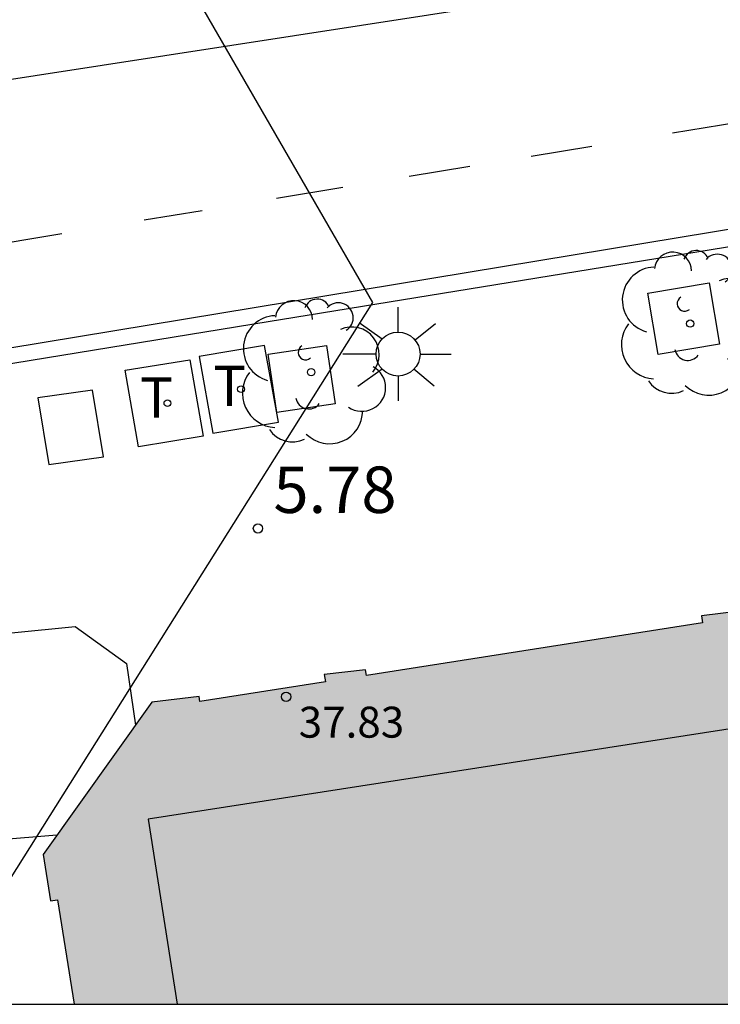
# Model space of a CAD drawing. Units: millimetres. Extents: x 582394 to 582745, y 4795539 to 4795790.
# Drawn here: x 582633 to 582644, y 4795540 to 4795556 of the extents above; entities that cross this region are included whole.
import ezdxf

# ---------------------------------------------------------------- set-up
doc = ezdxf.new("R2010")
doc.units = ezdxf.units.MM
for name, color, linetype in [('010106', 9, 'Continuous'), ('020204', 9, 'Continuous'), ('020308', 9, 'Continuous'), ('060108', 9, 'Continuous'), ('060113', 4, 'Continuous'), ('080110', 9, 'Continuous'), ('080201', 9, 'Continuous'), ('080303', 9, 'Continuous'), ('090102', 9, 'Continuous'), ('090110', 1, 'Continuous'), ('100101', 9, 'Continuous'), ('100202', 3, 'Continuous'), ('130101', 9, 'Continuous'), ('240205', 1, 'Continuous'), ('240305', 1, 'Continuous'), ('250206', 9, 'Continuous'), ('260101', 9, 'Continuous'), ('270104', 9, 'Continuous'), ('990501', 21, 'Continuous')]:
    doc.layers.add(name, color=color, linetype=linetype)
doc.layers.add('080111', color=7, linetype='Continuous', lineweight=30)
doc.styles.add('ARIAL', font='ARIAL.TTF', dxfattribs={"height": 1})
doc.styles.add('ROMANS', font='romans__.ttf', dxfattribs={"height": 1})

# ---------------------------------------------------------------- blocks, each defined once
blk = doc.blocks.new('PUNTO')
blk.add_circle((0, 0), 0.075)
at = {"layer": '080201'}
blk.add_attdef('NPUNTO', (2333204.042, 19183325.21, 116.186), '', height=0.75, dxfattribs=at)
blk = doc.blocks.new('COTAPU')
blk.add_circle((0, 0), 0.075)
blk = doc.blocks.new('FAROLA')
for p, q in [((0, 0.355), (0, 0.755)), ((-0.63, 0.51), (-0.255, 0.245)), ((0.605, 0.49), (0.276, 0.223)), ((-0.355, 0), (-0.895, 0)), ((0.355, 0), (0.855, 0)), ((-0.65, -0.52), (-0.255, -0.24)), ((0.585, -0.52), (0.256, -0.246)), ((0, -0.355), (0, -0.755))]:
    blk.add_line(p, q)
blk.add_circle((0, 0), 0.355)
blk = doc.blocks.new('ARBOL')
blk.add_circle((0, 0), 0.0587)
for centre, radius, start, end in [((-0.28, 0.855), 0.3, 359.2878, 173.6078), ((0.097, 0.97), 0.21, 23.1565, 160.4665), ((0.438, 0.881), 0.24, 301.578, 139.328), ((-0.564, 0.381), 0.532, 92.28, 254.58), ((0.656, 0.288), 0.443, 319.8556, 114.7656), ((-0.091, 0.321), 0.12, 119.14, 310.56), ((0.819, -0.249), 0.383, 235.5275, 62.0275), ((-0.556, -0.339), 0.555, 142.64, 266.54), ((-0.039, -0.384), 0.21, 189.64, 323.88), ((0.299, -0.624), 0.532, 224.67, 0.24), ((-0.301, -0.676), 0.45, 213.78, 295.32)]:
    blk.add_arc(centre, radius, start, end)
blk = doc.blocks.new('RETEL')
blk.add_circle((0, 0), 0.055)

msp = doc.modelspace()

# ---------------------------------------------------------------- hatches: boundary and pattern name
at = {"layer": '990501'}
msp.add_hatch(color=256, dxfattribs=at).paths.add_polyline_path([(582658.344, 4795544.386), (582657.677, 4795548.592), (582649.035, 4795547.264), (582649.056, 4795547.133), (582644.527, 4795546.426), (582644.512, 4795546.523), (582643.943, 4795546.451), (582643.961, 4795546.338), (582638.532, 4795545.489), (582638.517, 4795545.582), (582637.85, 4795545.503), (582637.869, 4795545.386), (582635.844, 4795545.069), (582635.832, 4795545.149), (582635.068, 4795545.058), (582633.312, 4795542.599), (582633.431, 4795541.85), (582633.545, 4795541.868), (582633.81, 4795540.181), (582659.01, 4795540.18)])

# ---------------------------------------------------------------- linework, layer by layer
at = {"layer": '010106', "flags": 128}
msp.add_lwpolyline([(582394.182, 4795540.186), (582744.172, 4795540.179), (582744.177, 4795790.172), (582394.187, 4795790.179)], close=True, dxfattribs=at)
at = {"layer": '060108'}
msp.add_polyline3d([(582631.298, 4795550.285, 5.714), (582636.945, 4795551.206, 5.744), (582653.841, 4795553.951, 5.595)], dxfattribs=at)
at = {"layer": '060113'}
msp.add_polyline3d([(582653.836, 4795554.254, 5.496), (582632.741, 4795550.77, 5.645)], dxfattribs=at)
at = {"layer": '080110'}
msp.add_polyline3d([(582686.209, 4795551.117, 38.22), (582657.972, 4795546.733, 38.069), (582635.006, 4795543.168, 38.719), (582635.476, 4795540.181, 38.724)], dxfattribs=at)
at = {"layer": '080111'}
msp.add_polyline3d([(582651.722, 4795547.677, 5.785), (582649.035, 4795547.264, 5.79), (582649.056, 4795547.133, 5.813), (582644.527, 4795546.426, 5.834), (582644.512, 4795546.523, 5.806), (582643.943, 4795546.451, 5.806), (582643.961, 4795546.338, 5.836), (582638.532, 4795545.489, 5.862), (582638.517, 4795545.582, 5.816), (582637.85, 4795545.503, 5.829), (582637.869, 4795545.386, 5.865), (582635.844, 4795545.069, 5.874), (582635.832, 4795545.149, 5.978), (582635.068, 4795545.058, 5.908), (582633.312, 4795542.599, 5.912), (582633.431, 4795541.85, 5.977), (582633.545, 4795541.868, 5.994), (582633.81, 4795540.181, 5.985)], dxfattribs=at)
at = {"layer": '090102'}
msp.add_polyline3d([(582634.108, 4795550.096, 5.798), (582633.226, 4795549.973, 5.795), (582633.403, 4795548.898, 5.843), (582634.285, 4795549.021, 5.795)], close=True, dxfattribs=at)
at = {"layer": '090110'}
msp.add_polyline3d([(582633.532, 4795542.908, 5.907), (582632.554, 4795542.832, 5.902), (582631.759, 4795543.441, 5.897), (582631.6, 4795544.502, 5.881), (582632.8, 4795546.176, 5.862), (582633.831, 4795546.279, 5.858), (582634.658, 4795545.682, 5.871), (582634.805, 4795544.689, 5.87)], dxfattribs=at)
at = {"layer": '100101'}
for points in [[(582643.244, 4795550.674, 5.731), (582643.079, 4795551.665, 5.705), (582644.07, 4795551.83, 5.705), (582644.235, 4795550.839, 5.731), (582643.244, 4795550.674, 5.731)], [(582637.085, 4795549.736, 5.768), (582636.945, 4795550.68, 5.753), (582637.889, 4795550.82, 5.753), (582638.029, 4795549.876, 5.768), (582637.085, 4795549.736, 5.768)]]:
    msp.add_polyline3d(points, dxfattribs=at)
at = {"layer": '130101'}
for points in [[(582722.23, 4795577.482, 0), (582614.791, 4795560.189, 0), (582616.282, 4795552.571, 0), (582721.833, 4795568.859, 0)], [(582631.502, 4795540.181, 0), (582638.635, 4795551.513, 0), (582629.68, 4795567.017, 0), (582614.391, 4795565.925, 0), (582609.368, 4795560.903, 0), (582587.854, 4795557.845, 0), (582582.83, 4795561.667, 0), (582579.445, 4795555.553, 0), (582577.73, 4795540.182, 0)]]:
    msp.add_polyline3d(points, dxfattribs=at)
at = {"layer": '260101'}
for points in [[(582643.474, 4795554.252, 5.785), (582644.531, 4795554.426, 5.771)], [(582641.194, 4795553.876, 5.791), (582642.174, 4795554.037, 5.787)], [(582639.222, 4795553.551, 5.795), (582640.205, 4795553.713, 5.795)], [(582637.078, 4795553.198, 5.795), (582638.151, 4795553.375, 5.795)], [(582634.941, 4795552.846, 5.795), (582635.878, 4795553, 5.795)], [(582632.227, 4795552.398, 5.795), (582633.616, 4795552.627, 5.795)]]:
    msp.add_polyline3d(points, dxfattribs=at)
at = {"layer": '270104'}
for points in [[(582636.888, 4795550.818, 5.755), (582635.832, 4795550.64, 5.768)], [(582637.11, 4795549.581, 5.768), (582636.888, 4795550.818, 5.755)], [(582635.832, 4795550.64, 5.768), (582636.054, 4795549.403, 5.798)], [(582634.636, 4795550.419, 5.774), (582635.681, 4795550.589, 5.772)], [(582635.681, 4795550.589, 5.772), (582635.896, 4795549.352, 5.806)], [(582634.851, 4795549.182, 5.772), (582634.636, 4795550.419, 5.774)], [(582636.054, 4795549.403, 5.798), (582637.11, 4795549.581, 5.768)], [(582635.896, 4795549.352, 5.806), (582634.851, 4795549.182, 5.772)]]:
    msp.add_polyline3d(points, dxfattribs=at)

# ---------------------------------------------------------------- block references
at = {"layer": '020204', "rotation": 359.9987685839998}
msp.add_blockref('COTAPU', (582636.781, 4795547.864, 5.783), dxfattribs=at)
at = {"layer": '080201', "rotation": 359.9987685839998}
msp.add_blockref('PUNTO', (582637.235, 4795545.145, 37.826), dxfattribs=at)
msp.add_blockref('PUNTO', (582637.235, 4795545.145, 37.826), dxfattribs=at)
msp.add_blockref('PUNTO', (582637.235, 4795545.145, 37.826), dxfattribs=at)
msp.add_blockref('PUNTO', (582637.235, 4795545.145, 37.826), dxfattribs=at)
msp.add_blockref('PUNTO', (582637.235, 4795545.145, 37.826), dxfattribs=at)
msp.add_blockref('PUNTO', (582637.235, 4795545.145, 37.826), dxfattribs=at)
msp.add_blockref('PUNTO', (582637.235, 4795545.145, 37.826), dxfattribs=at)
msp.add_blockref('PUNTO', (582637.235, 4795545.145, 37.826), dxfattribs=at)
msp.add_blockref('PUNTO', (582637.235, 4795545.145, 37.826), dxfattribs=at)
msp.add_blockref('PUNTO', (582637.235, 4795545.145, 37.826), dxfattribs=at)
msp.add_blockref('PUNTO', (582637.235, 4795545.145, 37.826), dxfattribs=at)
msp.add_blockref('PUNTO', (582637.235, 4795545.145, 37.826), dxfattribs=at)
msp.add_blockref('PUNTO', (582637.235, 4795545.145, 37.826), dxfattribs=at)
msp.add_blockref('PUNTO', (582637.235, 4795545.145, 37.826), dxfattribs=at)
msp.add_blockref('PUNTO', (582637.235, 4795545.145, 37.826), dxfattribs=at)
msp.add_blockref('PUNTO', (582637.235, 4795545.145, 37.826), dxfattribs=at)
msp.add_blockref('PUNTO', (582637.235, 4795545.145, 37.826), dxfattribs=at)
msp.add_blockref('PUNTO', (582637.235, 4795545.145, 37.826), dxfattribs=at)
msp.add_blockref('PUNTO', (582637.235, 4795545.145, 37.826), dxfattribs=at)
msp.add_blockref('PUNTO', (582637.235, 4795545.145, 37.826), dxfattribs=at)
msp.add_blockref('PUNTO', (582637.235, 4795545.145, 37.826), dxfattribs=at)
msp.add_blockref('PUNTO', (582637.235, 4795545.145, 37.826), dxfattribs=at)
msp.add_blockref('PUNTO', (582637.235, 4795545.145, 37.826), dxfattribs=at)
msp.add_blockref('PUNTO', (582637.235, 4795545.145, 37.826), dxfattribs=at)
msp.add_blockref('PUNTO', (582637.235, 4795545.145, 37.826), dxfattribs=at)
msp.add_blockref('PUNTO', (582637.235, 4795545.145, 37.826), dxfattribs=at)
msp.add_blockref('PUNTO', (582637.235, 4795545.145, 37.826), dxfattribs=at)
msp.add_blockref('PUNTO', (582637.235, 4795545.145, 37.826), dxfattribs=at)
msp.add_blockref('PUNTO', (582637.235, 4795545.145, 37.826), dxfattribs=at)
msp.add_blockref('PUNTO', (582637.235, 4795545.145, 37.826), dxfattribs=at)
msp.add_blockref('PUNTO', (582637.235, 4795545.145, 37.826), dxfattribs=at)
msp.add_blockref('PUNTO', (582637.235, 4795545.145, 37.826), dxfattribs=at)
msp.add_blockref('PUNTO', (582637.235, 4795545.145, 37.826), dxfattribs=at)
msp.add_blockref('PUNTO', (582637.235, 4795545.145, 37.826), dxfattribs=at)
msp.add_blockref('PUNTO', (582637.235, 4795545.145, 37.826), dxfattribs=at)
msp.add_blockref('PUNTO', (582637.235, 4795545.145, 37.826), dxfattribs=at)
msp.add_blockref('PUNTO', (582637.235, 4795545.145, 37.826), dxfattribs=at)
msp.add_blockref('PUNTO', (582637.235, 4795545.145, 37.826), dxfattribs=at)
msp.add_blockref('PUNTO', (582637.235, 4795545.145, 37.826), dxfattribs=at)
msp.add_blockref('PUNTO', (582637.235, 4795545.145, 37.826), dxfattribs=at)
msp.add_blockref('PUNTO', (582637.235, 4795545.145, 37.826), dxfattribs=at)
msp.add_blockref('PUNTO', (582637.235, 4795545.145, 37.826), dxfattribs=at)
msp.add_blockref('PUNTO', (582637.235, 4795545.145, 37.826), dxfattribs=at)
msp.add_blockref('PUNTO', (582637.235, 4795545.145, 37.826), dxfattribs=at)
msp.add_blockref('PUNTO', (582637.235, 4795545.145, 37.826), dxfattribs=at)
msp.add_blockref('PUNTO', (582637.235, 4795545.145, 37.826), dxfattribs=at)
msp.add_blockref('PUNTO', (582637.235, 4795545.145, 37.826), dxfattribs=at)
msp.add_blockref('PUNTO', (582637.235, 4795545.145, 37.826), dxfattribs=at)
msp.add_blockref('PUNTO', (582637.235, 4795545.145, 37.826), dxfattribs=at)
msp.add_blockref('PUNTO', (582637.235, 4795545.145, 37.826), dxfattribs=at)
msp.add_blockref('PUNTO', (582637.235, 4795545.145, 37.826), dxfattribs=at)
msp.add_blockref('PUNTO', (582637.235, 4795545.145, 37.826), dxfattribs=at)
msp.add_blockref('PUNTO', (582637.235, 4795545.145, 37.826), dxfattribs=at)
msp.add_blockref('PUNTO', (582637.235, 4795545.145, 37.826), dxfattribs=at)
msp.add_blockref('PUNTO', (582637.235, 4795545.145, 37.826), dxfattribs=at)
msp.add_blockref('PUNTO', (582637.235, 4795545.145, 37.826), dxfattribs=at)
msp.add_blockref('PUNTO', (582637.235, 4795545.145, 37.826), dxfattribs=at)
msp.add_blockref('PUNTO', (582637.235, 4795545.145, 37.826), dxfattribs=at)
msp.add_blockref('PUNTO', (582637.235, 4795545.145, 37.826), dxfattribs=at)
msp.add_blockref('PUNTO', (582637.235, 4795545.145, 37.826), dxfattribs=at)
msp.add_blockref('PUNTO', (582637.235, 4795545.145, 37.826), dxfattribs=at)
msp.add_blockref('PUNTO', (582637.235, 4795545.145, 37.826), dxfattribs=at)
msp.add_blockref('PUNTO', (582637.235, 4795545.145, 37.826), dxfattribs=at)
msp.add_blockref('PUNTO', (582637.235, 4795545.145, 37.826), dxfattribs=at)
msp.add_blockref('PUNTO', (582637.235, 4795545.145, 37.826), dxfattribs=at)
msp.add_blockref('PUNTO', (582637.235, 4795545.145, 37.826), dxfattribs=at)
msp.add_blockref('PUNTO', (582637.235, 4795545.145, 37.826), dxfattribs=at)
msp.add_blockref('PUNTO', (582637.235, 4795545.145, 37.826), dxfattribs=at)
msp.add_blockref('PUNTO', (582637.235, 4795545.145, 37.826), dxfattribs=at)
msp.add_blockref('PUNTO', (582637.235, 4795545.145, 37.826), dxfattribs=at)
msp.add_blockref('PUNTO', (582637.235, 4795545.145, 37.826), dxfattribs=at)
msp.add_blockref('PUNTO', (582637.235, 4795545.145, 37.826), dxfattribs=at)
msp.add_blockref('PUNTO', (582637.235, 4795545.145, 37.826), dxfattribs=at)
msp.add_blockref('PUNTO', (582637.235, 4795545.145, 37.826), dxfattribs=at)
msp.add_blockref('PUNTO', (582637.235, 4795545.145, 37.826), dxfattribs=at)
msp.add_blockref('PUNTO', (582637.235, 4795545.145, 37.826), dxfattribs=at)
msp.add_blockref('PUNTO', (582637.235, 4795545.145, 37.826), dxfattribs=at)
msp.add_blockref('PUNTO', (582637.235, 4795545.145, 37.826), dxfattribs=at)
msp.add_blockref('PUNTO', (582637.235, 4795545.145, 37.826), dxfattribs=at)
msp.add_blockref('PUNTO', (582637.235, 4795545.145, 37.826), dxfattribs=at)
msp.add_blockref('PUNTO', (582637.235, 4795545.145, 37.826), dxfattribs=at)
msp.add_blockref('PUNTO', (582637.235, 4795545.145, 37.826), dxfattribs=at)
msp.add_blockref('PUNTO', (582637.235, 4795545.145, 37.826), dxfattribs=at)
msp.add_blockref('PUNTO', (582637.235, 4795545.145, 37.826), dxfattribs=at)
msp.add_blockref('PUNTO', (582637.235, 4795545.145, 37.826), dxfattribs=at)
msp.add_blockref('PUNTO', (582637.235, 4795545.145, 37.826), dxfattribs=at)
msp.add_blockref('PUNTO', (582637.235, 4795545.145, 37.826), dxfattribs=at)
msp.add_blockref('PUNTO', (582637.235, 4795545.145, 37.826), dxfattribs=at)
msp.add_blockref('PUNTO', (582637.235, 4795545.145, 37.826), dxfattribs=at)
msp.add_blockref('PUNTO', (582637.235, 4795545.145, 37.826), dxfattribs=at)
msp.add_blockref('PUNTO', (582637.235, 4795545.145, 37.826), dxfattribs=at)
msp.add_blockref('PUNTO', (582637.235, 4795545.145, 37.826), dxfattribs=at)
msp.add_blockref('PUNTO', (582637.235, 4795545.145, 37.826), dxfattribs=at)
msp.add_blockref('PUNTO', (582637.235, 4795545.145, 37.826), dxfattribs=at)
msp.add_blockref('PUNTO', (582637.235, 4795545.145, 37.826), dxfattribs=at)
msp.add_blockref('PUNTO', (582637.235, 4795545.145, 37.826), dxfattribs=at)
msp.add_blockref('PUNTO', (582637.235, 4795545.145, 37.826), dxfattribs=at)
msp.add_blockref('PUNTO', (582637.235, 4795545.145, 37.826), dxfattribs=at)
msp.add_blockref('PUNTO', (582637.235, 4795545.145, 37.826), dxfattribs=at)
msp.add_blockref('PUNTO', (582637.235, 4795545.145, 37.826), dxfattribs=at)
msp.add_blockref('PUNTO', (582637.235, 4795545.145, 37.826), dxfattribs=at)
msp.add_blockref('PUNTO', (582637.235, 4795545.145, 37.826), dxfattribs=at)
msp.add_blockref('PUNTO', (582637.235, 4795545.145, 37.826), dxfattribs=at)
msp.add_blockref('PUNTO', (582637.235, 4795545.145, 37.826), dxfattribs=at)
msp.add_blockref('PUNTO', (582637.235, 4795545.145, 37.826), dxfattribs=at)
msp.add_blockref('PUNTO', (582637.235, 4795545.145, 37.826), dxfattribs=at)
msp.add_blockref('PUNTO', (582637.235, 4795545.145, 37.826), dxfattribs=at)
msp.add_blockref('PUNTO', (582637.235, 4795545.145, 37.826), dxfattribs=at)
msp.add_blockref('PUNTO', (582637.235, 4795545.145, 37.826), dxfattribs=at)
msp.add_blockref('PUNTO', (582637.235, 4795545.145, 37.826), dxfattribs=at)
msp.add_blockref('PUNTO', (582637.235, 4795545.145, 37.826), dxfattribs=at)
msp.add_blockref('PUNTO', (582637.235, 4795545.145, 37.826), dxfattribs=at)
msp.add_blockref('PUNTO', (582637.235, 4795545.145, 37.826), dxfattribs=at)
msp.add_blockref('PUNTO', (582637.235, 4795545.145, 37.826), dxfattribs=at)
msp.add_blockref('PUNTO', (582637.235, 4795545.145, 37.826), dxfattribs=at)
msp.add_blockref('PUNTO', (582637.235, 4795545.145, 37.826), dxfattribs=at)
msp.add_blockref('PUNTO', (582637.235, 4795545.145, 37.826), dxfattribs=at)
msp.add_blockref('PUNTO', (582637.235, 4795545.145, 37.826), dxfattribs=at)
msp.add_blockref('PUNTO', (582637.235, 4795545.145, 37.826), dxfattribs=at)
msp.add_blockref('PUNTO', (582637.235, 4795545.145, 37.826), dxfattribs=at)
msp.add_blockref('PUNTO', (582637.235, 4795545.145, 37.826), dxfattribs=at)
msp.add_blockref('PUNTO', (582637.235, 4795545.145, 37.826), dxfattribs=at)
msp.add_blockref('PUNTO', (582637.235, 4795545.145, 37.826), dxfattribs=at)
msp.add_blockref('PUNTO', (582637.235, 4795545.145, 37.826), dxfattribs=at)
msp.add_blockref('PUNTO', (582637.235, 4795545.145, 37.826), dxfattribs=at)
msp.add_blockref('PUNTO', (582637.235, 4795545.145, 37.826), dxfattribs=at)
msp.add_blockref('PUNTO', (582637.235, 4795545.145, 37.826), dxfattribs=at)
msp.add_blockref('PUNTO', (582637.235, 4795545.145, 37.826), dxfattribs=at)
msp.add_blockref('PUNTO', (582637.235, 4795545.145, 37.826), dxfattribs=at)
msp.add_blockref('PUNTO', (582637.235, 4795545.145, 37.826), dxfattribs=at)
msp.add_blockref('PUNTO', (582637.235, 4795545.145, 37.826), dxfattribs=at)
msp.add_blockref('PUNTO', (582637.235, 4795545.145, 37.826), dxfattribs=at)
msp.add_blockref('PUNTO', (582637.235, 4795545.145, 37.826), dxfattribs=at)
msp.add_blockref('PUNTO', (582637.235, 4795545.145, 37.826), dxfattribs=at)
msp.add_blockref('PUNTO', (582637.235, 4795545.145, 37.826), dxfattribs=at)
msp.add_blockref('PUNTO', (582637.235, 4795545.145, 37.826), dxfattribs=at)
msp.add_blockref('PUNTO', (582637.235, 4795545.145, 37.826), dxfattribs=at)
msp.add_blockref('PUNTO', (582637.235, 4795545.145, 37.826), dxfattribs=at)
msp.add_blockref('PUNTO', (582637.235, 4795545.145, 37.826), dxfattribs=at)
msp.add_blockref('PUNTO', (582637.235, 4795545.145, 37.826), dxfattribs=at)
msp.add_blockref('PUNTO', (582637.235, 4795545.145, 37.826), dxfattribs=at)
msp.add_blockref('PUNTO', (582637.235, 4795545.145, 37.826), dxfattribs=at)
msp.add_blockref('PUNTO', (582637.235, 4795545.145, 37.826), dxfattribs=at)
msp.add_blockref('PUNTO', (582637.235, 4795545.145, 37.826), dxfattribs=at)
msp.add_blockref('PUNTO', (582637.235, 4795545.145, 37.826), dxfattribs=at)
msp.add_blockref('PUNTO', (582637.235, 4795545.145, 37.826), dxfattribs=at)
msp.add_blockref('PUNTO', (582637.235, 4795545.145, 37.826), dxfattribs=at)
msp.add_blockref('PUNTO', (582637.235, 4795545.145, 37.826), dxfattribs=at)
msp.add_blockref('PUNTO', (582637.235, 4795545.145, 37.826), dxfattribs=at)
msp.add_blockref('PUNTO', (582637.235, 4795545.145, 37.826), dxfattribs=at)
msp.add_blockref('PUNTO', (582637.235, 4795545.145, 37.826), dxfattribs=at)
msp.add_blockref('PUNTO', (582637.235, 4795545.145, 37.826), dxfattribs=at)
msp.add_blockref('PUNTO', (582637.235, 4795545.145, 37.826), dxfattribs=at)
msp.add_blockref('PUNTO', (582637.235, 4795545.145, 37.826), dxfattribs=at)
msp.add_blockref('PUNTO', (582637.235, 4795545.145, 37.826), dxfattribs=at)
msp.add_blockref('PUNTO', (582637.235, 4795545.145, 37.826), dxfattribs=at)
msp.add_blockref('PUNTO', (582637.235, 4795545.145, 37.826), dxfattribs=at)
msp.add_blockref('PUNTO', (582637.235, 4795545.145, 37.826), dxfattribs=at)
msp.add_blockref('PUNTO', (582637.235, 4795545.145, 37.826), dxfattribs=at)
msp.add_blockref('PUNTO', (582637.235, 4795545.145, 37.826), dxfattribs=at)
msp.add_blockref('PUNTO', (582637.235, 4795545.145, 37.826), dxfattribs=at)
msp.add_blockref('PUNTO', (582637.235, 4795545.145, 37.826), dxfattribs=at)
msp.add_blockref('PUNTO', (582637.235, 4795545.145, 37.826), dxfattribs=at)
msp.add_blockref('PUNTO', (582637.235, 4795545.145, 37.826), dxfattribs=at)
msp.add_blockref('PUNTO', (582637.235, 4795545.145, 37.826), dxfattribs=at)
msp.add_blockref('PUNTO', (582637.235, 4795545.145, 37.826), dxfattribs=at)
msp.add_blockref('PUNTO', (582637.235, 4795545.145, 37.826), dxfattribs=at)
msp.add_blockref('PUNTO', (582637.235, 4795545.145, 37.826), dxfattribs=at)
msp.add_blockref('PUNTO', (582637.235, 4795545.145, 37.826), dxfattribs=at)
msp.add_blockref('PUNTO', (582637.235, 4795545.145, 37.826), dxfattribs=at)
msp.add_blockref('PUNTO', (582637.235, 4795545.145, 37.826), dxfattribs=at)
msp.add_blockref('PUNTO', (582637.235, 4795545.145, 37.826), dxfattribs=at)
msp.add_blockref('PUNTO', (582637.235, 4795545.145, 37.826), dxfattribs=at)
msp.add_blockref('PUNTO', (582637.235, 4795545.145, 37.826), dxfattribs=at)
msp.add_blockref('PUNTO', (582637.235, 4795545.145, 37.826), dxfattribs=at)
msp.add_blockref('PUNTO', (582637.235, 4795545.145, 37.826), dxfattribs=at)
msp.add_blockref('PUNTO', (582637.235, 4795545.145, 37.826), dxfattribs=at)
msp.add_blockref('PUNTO', (582637.235, 4795545.145, 37.826), dxfattribs=at)
msp.add_blockref('PUNTO', (582637.235, 4795545.145, 37.826), dxfattribs=at)
msp.add_blockref('PUNTO', (582637.235, 4795545.145, 37.826), dxfattribs=at)
msp.add_blockref('PUNTO', (582637.235, 4795545.145, 37.826), dxfattribs=at)
msp.add_blockref('PUNTO', (582637.235, 4795545.145, 37.826), dxfattribs=at)
msp.add_blockref('PUNTO', (582637.235, 4795545.145, 37.826), dxfattribs=at)
msp.add_blockref('PUNTO', (582637.235, 4795545.145, 37.826), dxfattribs=at)
msp.add_blockref('PUNTO', (582637.235, 4795545.145, 37.826), dxfattribs=at)
msp.add_blockref('PUNTO', (582637.235, 4795545.145, 37.826), dxfattribs=at)
msp.add_blockref('PUNTO', (582637.235, 4795545.145, 37.826), dxfattribs=at)
msp.add_blockref('PUNTO', (582637.235, 4795545.145, 37.826), dxfattribs=at)
msp.add_blockref('PUNTO', (582637.235, 4795545.145, 37.826), dxfattribs=at)
msp.add_blockref('PUNTO', (582637.235, 4795545.145, 37.826), dxfattribs=at)
msp.add_blockref('PUNTO', (582637.235, 4795545.145, 37.826), dxfattribs=at)
msp.add_blockref('PUNTO', (582637.235, 4795545.145, 37.826), dxfattribs=at)
msp.add_blockref('PUNTO', (582637.235, 4795545.145, 37.826), dxfattribs=at)
msp.add_blockref('PUNTO', (582637.235, 4795545.145, 37.826), dxfattribs=at)
msp.add_blockref('PUNTO', (582637.235, 4795545.145, 37.826), dxfattribs=at)
msp.add_blockref('PUNTO', (582637.235, 4795545.145, 37.826), dxfattribs=at)
msp.add_blockref('PUNTO', (582637.235, 4795545.145, 37.826), dxfattribs=at)
msp.add_blockref('PUNTO', (582637.235, 4795545.145, 37.826), dxfattribs=at)
msp.add_blockref('PUNTO', (582637.235, 4795545.145, 37.826), dxfattribs=at)
msp.add_blockref('PUNTO', (582637.235, 4795545.145, 37.826), dxfattribs=at)
msp.add_blockref('PUNTO', (582637.235, 4795545.145, 37.826), dxfattribs=at)
msp.add_blockref('PUNTO', (582637.235, 4795545.145, 37.826), dxfattribs=at)
msp.add_blockref('PUNTO', (582637.235, 4795545.145, 37.826), dxfattribs=at)
msp.add_blockref('PUNTO', (582637.235, 4795545.145, 37.826), dxfattribs=at)
msp.add_blockref('PUNTO', (582637.235, 4795545.145, 37.826), dxfattribs=at)
msp.add_blockref('PUNTO', (582637.235, 4795545.145, 37.826), dxfattribs=at)
msp.add_blockref('PUNTO', (582637.235, 4795545.145, 37.826), dxfattribs=at)
msp.add_blockref('PUNTO', (582637.235, 4795545.145, 37.826), dxfattribs=at)
msp.add_blockref('PUNTO', (582637.235, 4795545.145, 37.826), dxfattribs=at)
msp.add_blockref('PUNTO', (582637.235, 4795545.145, 37.826), dxfattribs=at)
msp.add_blockref('PUNTO', (582637.235, 4795545.145, 37.826), dxfattribs=at)
msp.add_blockref('PUNTO', (582637.235, 4795545.145, 37.826), dxfattribs=at)
msp.add_blockref('PUNTO', (582637.235, 4795545.145, 37.826), dxfattribs=at)
msp.add_blockref('PUNTO', (582637.235, 4795545.145, 37.826), dxfattribs=at)
msp.add_blockref('PUNTO', (582637.235, 4795545.145, 37.826), dxfattribs=at)
msp.add_blockref('PUNTO', (582637.235, 4795545.145, 37.826), dxfattribs=at)
msp.add_blockref('PUNTO', (582637.235, 4795545.145, 37.826), dxfattribs=at)
msp.add_blockref('PUNTO', (582637.235, 4795545.145, 37.826), dxfattribs=at)
msp.add_blockref('PUNTO', (582637.235, 4795545.145, 37.826), dxfattribs=at)
msp.add_blockref('PUNTO', (582637.235, 4795545.145, 37.826), dxfattribs=at)
msp.add_blockref('PUNTO', (582637.235, 4795545.145, 37.826), dxfattribs=at)
msp.add_blockref('PUNTO', (582637.235, 4795545.145, 37.826), dxfattribs=at)
msp.add_blockref('PUNTO', (582637.235, 4795545.145, 37.826), dxfattribs=at)
msp.add_blockref('PUNTO', (582637.235, 4795545.145, 37.826), dxfattribs=at)
msp.add_blockref('PUNTO', (582637.235, 4795545.145, 37.826), dxfattribs=at)
msp.add_blockref('PUNTO', (582637.235, 4795545.145, 37.826), dxfattribs=at)
msp.add_blockref('PUNTO', (582637.235, 4795545.145, 37.826), dxfattribs=at)
msp.add_blockref('PUNTO', (582637.235, 4795545.145, 37.826), dxfattribs=at)
msp.add_blockref('PUNTO', (582637.235, 4795545.145, 37.826), dxfattribs=at)
msp.add_blockref('PUNTO', (582637.235, 4795545.145, 37.826), dxfattribs=at)
msp.add_blockref('PUNTO', (582637.235, 4795545.145, 37.826), dxfattribs=at)
msp.add_blockref('PUNTO', (582637.235, 4795545.145, 37.826), dxfattribs=at)
msp.add_blockref('PUNTO', (582637.235, 4795545.145, 37.826), dxfattribs=at)
msp.add_blockref('PUNTO', (582637.235, 4795545.145, 37.826), dxfattribs=at)
msp.add_blockref('PUNTO', (582637.235, 4795545.145, 37.826), dxfattribs=at)
msp.add_blockref('PUNTO', (582637.235, 4795545.145, 37.826), dxfattribs=at)
msp.add_blockref('PUNTO', (582637.235, 4795545.145, 37.826), dxfattribs=at)
msp.add_blockref('PUNTO', (582637.235, 4795545.145, 37.826), dxfattribs=at)
msp.add_blockref('PUNTO', (582637.235, 4795545.145, 37.826), dxfattribs=at)
msp.add_blockref('PUNTO', (582637.235, 4795545.145, 37.826), dxfattribs=at)
msp.add_blockref('PUNTO', (582637.235, 4795545.145, 37.826), dxfattribs=at)
msp.add_blockref('PUNTO', (582637.235, 4795545.145, 37.826), dxfattribs=at)
msp.add_blockref('PUNTO', (582637.235, 4795545.145, 37.826), dxfattribs=at)
msp.add_blockref('PUNTO', (582637.235, 4795545.145, 37.826), dxfattribs=at)
msp.add_blockref('PUNTO', (582637.235, 4795545.145, 37.826), dxfattribs=at)
msp.add_blockref('PUNTO', (582637.235, 4795545.145, 37.826), dxfattribs=at)
msp.add_blockref('PUNTO', (582637.235, 4795545.145, 37.826), dxfattribs=at)
msp.add_blockref('PUNTO', (582637.235, 4795545.145, 37.826), dxfattribs=at)
msp.add_blockref('PUNTO', (582637.235, 4795545.145, 37.826), dxfattribs=at)
msp.add_blockref('PUNTO', (582637.235, 4795545.145, 37.826), dxfattribs=at)
msp.add_blockref('PUNTO', (582637.235, 4795545.145, 37.826), dxfattribs=at)
msp.add_blockref('PUNTO', (582637.235, 4795545.145, 37.826), dxfattribs=at)
msp.add_blockref('PUNTO', (582637.235, 4795545.145, 37.826), dxfattribs=at)
msp.add_blockref('PUNTO', (582637.235, 4795545.145, 37.826), dxfattribs=at)
msp.add_blockref('PUNTO', (582637.235, 4795545.145, 37.826), dxfattribs=at)
msp.add_blockref('PUNTO', (582637.235, 4795545.145, 37.826), dxfattribs=at)
msp.add_blockref('PUNTO', (582637.235, 4795545.145, 37.826), dxfattribs=at)
msp.add_blockref('PUNTO', (582637.235, 4795545.145, 37.826), dxfattribs=at)
msp.add_blockref('PUNTO', (582637.235, 4795545.145, 37.826), dxfattribs=at)
msp.add_blockref('PUNTO', (582637.235, 4795545.145, 37.826), dxfattribs=at)
msp.add_blockref('PUNTO', (582637.235, 4795545.145, 37.826), dxfattribs=at)
msp.add_blockref('PUNTO', (582637.235, 4795545.145, 37.826), dxfattribs=at)
msp.add_blockref('PUNTO', (582637.235, 4795545.145, 37.826), dxfattribs=at)
msp.add_blockref('PUNTO', (582637.235, 4795545.145, 37.826), dxfattribs=at)
msp.add_blockref('PUNTO', (582637.235, 4795545.145, 37.826), dxfattribs=at)
msp.add_blockref('PUNTO', (582637.235, 4795545.145, 37.826), dxfattribs=at)
msp.add_blockref('PUNTO', (582637.235, 4795545.145, 37.826), dxfattribs=at)
msp.add_blockref('PUNTO', (582637.235, 4795545.145, 37.826), dxfattribs=at)
msp.add_blockref('PUNTO', (582637.235, 4795545.145, 37.826), dxfattribs=at)
msp.add_blockref('PUNTO', (582637.235, 4795545.145, 37.826), dxfattribs=at)
msp.add_blockref('PUNTO', (582637.235, 4795545.145, 37.826), dxfattribs=at)
msp.add_blockref('PUNTO', (582637.235, 4795545.145, 37.826), dxfattribs=at)
msp.add_blockref('PUNTO', (582637.235, 4795545.145, 37.826), dxfattribs=at)
msp.add_blockref('PUNTO', (582637.235, 4795545.145, 37.826), dxfattribs=at)
msp.add_blockref('PUNTO', (582637.235, 4795545.145, 37.826), dxfattribs=at)
msp.add_blockref('PUNTO', (582637.235, 4795545.145, 37.826), dxfattribs=at)
msp.add_blockref('PUNTO', (582637.235, 4795545.145, 37.826), dxfattribs=at)
msp.add_blockref('PUNTO', (582637.235, 4795545.145, 37.826), dxfattribs=at)
msp.add_blockref('PUNTO', (582637.235, 4795545.145, 37.826), dxfattribs=at)
msp.add_blockref('PUNTO', (582637.235, 4795545.145, 37.826), dxfattribs=at)
msp.add_blockref('PUNTO', (582637.235, 4795545.145, 37.826), dxfattribs=at)
msp.add_blockref('PUNTO', (582637.235, 4795545.145, 37.826), dxfattribs=at)
msp.add_blockref('PUNTO', (582637.235, 4795545.145, 37.826), dxfattribs=at)
msp.add_blockref('PUNTO', (582637.235, 4795545.145, 37.826), dxfattribs=at)
msp.add_blockref('PUNTO', (582637.235, 4795545.145, 37.826), dxfattribs=at)
msp.add_blockref('PUNTO', (582637.235, 4795545.145, 37.826), dxfattribs=at)
msp.add_blockref('PUNTO', (582637.235, 4795545.145, 37.826), dxfattribs=at)
msp.add_blockref('PUNTO', (582637.235, 4795545.145, 37.826), dxfattribs=at)
msp.add_blockref('PUNTO', (582637.235, 4795545.145, 37.826), dxfattribs=at)
msp.add_blockref('PUNTO', (582637.235, 4795545.145, 37.826), dxfattribs=at)
msp.add_blockref('PUNTO', (582637.235, 4795545.145, 37.826), dxfattribs=at)
msp.add_blockref('PUNTO', (582637.235, 4795545.145, 37.826), dxfattribs=at)
msp.add_blockref('PUNTO', (582637.235, 4795545.145, 37.826), dxfattribs=at)
msp.add_blockref('PUNTO', (582637.235, 4795545.145, 37.826), dxfattribs=at)
msp.add_blockref('PUNTO', (582637.235, 4795545.145, 37.826), dxfattribs=at)
msp.add_blockref('PUNTO', (582637.235, 4795545.145, 37.826), dxfattribs=at)
msp.add_blockref('PUNTO', (582637.235, 4795545.145, 37.826), dxfattribs=at)
msp.add_blockref('PUNTO', (582637.235, 4795545.145, 37.826), dxfattribs=at)
msp.add_blockref('PUNTO', (582637.235, 4795545.145, 37.826), dxfattribs=at)
msp.add_blockref('PUNTO', (582637.235, 4795545.145, 37.826), dxfattribs=at)
msp.add_blockref('PUNTO', (582637.235, 4795545.145, 37.826), dxfattribs=at)
msp.add_blockref('PUNTO', (582637.235, 4795545.145, 37.826), dxfattribs=at)
msp.add_blockref('PUNTO', (582637.235, 4795545.145, 37.826), dxfattribs=at)
msp.add_blockref('PUNTO', (582637.235, 4795545.145, 37.826), dxfattribs=at)
msp.add_blockref('PUNTO', (582637.235, 4795545.145, 37.826), dxfattribs=at)
msp.add_blockref('PUNTO', (582637.235, 4795545.145, 37.826), dxfattribs=at)
msp.add_blockref('PUNTO', (582637.235, 4795545.145, 37.826), dxfattribs=at)
msp.add_blockref('PUNTO', (582637.235, 4795545.145, 37.826), dxfattribs=at)
msp.add_blockref('PUNTO', (582637.235, 4795545.145, 37.826), dxfattribs=at)
msp.add_blockref('PUNTO', (582637.235, 4795545.145, 37.826), dxfattribs=at)
msp.add_blockref('PUNTO', (582637.235, 4795545.145, 37.826), dxfattribs=at)
msp.add_blockref('PUNTO', (582637.235, 4795545.145, 37.826), dxfattribs=at)
msp.add_blockref('PUNTO', (582637.235, 4795545.145, 37.826), dxfattribs=at)
msp.add_blockref('PUNTO', (582637.235, 4795545.145, 37.826), dxfattribs=at)
msp.add_blockref('PUNTO', (582637.235, 4795545.145, 37.826), dxfattribs=at)
msp.add_blockref('PUNTO', (582637.235, 4795545.145, 37.826), dxfattribs=at)
msp.add_blockref('PUNTO', (582637.235, 4795545.145, 37.826), dxfattribs=at)
msp.add_blockref('PUNTO', (582637.235, 4795545.145, 37.826), dxfattribs=at)
msp.add_blockref('PUNTO', (582637.235, 4795545.145, 37.826), dxfattribs=at)
msp.add_blockref('PUNTO', (582637.235, 4795545.145, 37.826), dxfattribs=at)
msp.add_blockref('PUNTO', (582637.235, 4795545.145, 37.826), dxfattribs=at)
msp.add_blockref('PUNTO', (582637.235, 4795545.145, 37.826), dxfattribs=at)
msp.add_blockref('PUNTO', (582637.235, 4795545.145, 37.826), dxfattribs=at)
msp.add_blockref('PUNTO', (582637.235, 4795545.145, 37.826), dxfattribs=at)
msp.add_blockref('PUNTO', (582637.235, 4795545.145, 37.826), dxfattribs=at)
msp.add_blockref('PUNTO', (582637.235, 4795545.145, 37.826), dxfattribs=at)
msp.add_blockref('PUNTO', (582637.235, 4795545.145, 37.826), dxfattribs=at)
msp.add_blockref('PUNTO', (582637.235, 4795545.145, 37.826), dxfattribs=at)
msp.add_blockref('PUNTO', (582637.235, 4795545.145, 37.826), dxfattribs=at)
msp.add_blockref('PUNTO', (582637.235, 4795545.145, 37.826), dxfattribs=at)
msp.add_blockref('PUNTO', (582637.235, 4795545.145, 37.826), dxfattribs=at)
msp.add_blockref('PUNTO', (582637.235, 4795545.145, 37.826), dxfattribs=at)
msp.add_blockref('PUNTO', (582637.235, 4795545.145, 37.826), dxfattribs=at)
msp.add_blockref('PUNTO', (582637.235, 4795545.145, 37.826), dxfattribs=at)
msp.add_blockref('PUNTO', (582637.235, 4795545.145, 37.826), dxfattribs=at)
msp.add_blockref('PUNTO', (582637.235, 4795545.145, 37.826), dxfattribs=at)
msp.add_blockref('PUNTO', (582637.235, 4795545.145, 37.826), dxfattribs=at)
msp.add_blockref('PUNTO', (582637.235, 4795545.145, 37.826), dxfattribs=at)
msp.add_blockref('PUNTO', (582637.235, 4795545.145, 37.826), dxfattribs=at)
msp.add_blockref('PUNTO', (582637.235, 4795545.145, 37.826), dxfattribs=at)
msp.add_blockref('PUNTO', (582637.235, 4795545.145, 37.826), dxfattribs=at)
msp.add_blockref('PUNTO', (582637.235, 4795545.145, 37.826), dxfattribs=at)
msp.add_blockref('PUNTO', (582637.235, 4795545.145, 37.826), dxfattribs=at)
msp.add_blockref('PUNTO', (582637.235, 4795545.145, 37.826), dxfattribs=at)
msp.add_blockref('PUNTO', (582637.235, 4795545.145, 37.826), dxfattribs=at)
msp.add_blockref('PUNTO', (582637.235, 4795545.145, 37.826), dxfattribs=at)
msp.add_blockref('PUNTO', (582637.235, 4795545.145, 37.826), dxfattribs=at)
msp.add_blockref('PUNTO', (582637.235, 4795545.145, 37.826), dxfattribs=at)
msp.add_blockref('PUNTO', (582637.235, 4795545.145, 37.826), dxfattribs=at)
msp.add_blockref('PUNTO', (582637.235, 4795545.145, 37.826), dxfattribs=at)
msp.add_blockref('PUNTO', (582637.235, 4795545.145, 37.826), dxfattribs=at)
msp.add_blockref('PUNTO', (582637.235, 4795545.145, 37.826), dxfattribs=at)
msp.add_blockref('PUNTO', (582637.235, 4795545.145, 37.826), dxfattribs=at)
msp.add_blockref('PUNTO', (582637.235, 4795545.145, 37.826), dxfattribs=at)
msp.add_blockref('PUNTO', (582637.235, 4795545.145, 37.826), dxfattribs=at)
msp.add_blockref('PUNTO', (582637.235, 4795545.145, 37.826), dxfattribs=at)
msp.add_blockref('PUNTO', (582637.235, 4795545.145, 37.826), dxfattribs=at)
msp.add_blockref('PUNTO', (582637.235, 4795545.145, 37.826), dxfattribs=at)
msp.add_blockref('PUNTO', (582637.235, 4795545.145, 37.826), dxfattribs=at)
msp.add_blockref('PUNTO', (582637.235, 4795545.145, 37.826), dxfattribs=at)
msp.add_blockref('PUNTO', (582637.235, 4795545.145, 37.826), dxfattribs=at)
msp.add_blockref('PUNTO', (582637.235, 4795545.145, 37.826), dxfattribs=at)
msp.add_blockref('PUNTO', (582637.235, 4795545.145, 37.826), dxfattribs=at)
msp.add_blockref('PUNTO', (582637.235, 4795545.145, 37.826), dxfattribs=at)
msp.add_blockref('PUNTO', (582637.235, 4795545.145, 37.826), dxfattribs=at)
msp.add_blockref('PUNTO', (582637.235, 4795545.145, 37.826), dxfattribs=at)
msp.add_blockref('PUNTO', (582637.235, 4795545.145, 37.826), dxfattribs=at)
msp.add_blockref('PUNTO', (582637.235, 4795545.145, 37.826), dxfattribs=at)
msp.add_blockref('PUNTO', (582637.235, 4795545.145, 37.826), dxfattribs=at)
msp.add_blockref('PUNTO', (582637.235, 4795545.145, 37.826), dxfattribs=at)
msp.add_blockref('PUNTO', (582637.235, 4795545.145, 37.826), dxfattribs=at)
msp.add_blockref('PUNTO', (582637.235, 4795545.145, 37.826), dxfattribs=at)
msp.add_blockref('PUNTO', (582637.235, 4795545.145, 37.826), dxfattribs=at)
msp.add_blockref('PUNTO', (582637.235, 4795545.145, 37.826), dxfattribs=at)
msp.add_blockref('PUNTO', (582637.235, 4795545.145, 37.826), dxfattribs=at)
msp.add_blockref('PUNTO', (582637.235, 4795545.145, 37.826), dxfattribs=at)
msp.add_blockref('PUNTO', (582637.235, 4795545.145, 37.826), dxfattribs=at)
msp.add_blockref('PUNTO', (582637.235, 4795545.145, 37.826), dxfattribs=at)
msp.add_blockref('PUNTO', (582637.235, 4795545.145, 37.826), dxfattribs=at)
msp.add_blockref('PUNTO', (582637.235, 4795545.145, 37.826), dxfattribs=at)
msp.add_blockref('PUNTO', (582637.235, 4795545.145, 37.826), dxfattribs=at)
msp.add_blockref('PUNTO', (582637.235, 4795545.145, 37.826), dxfattribs=at)
msp.add_blockref('PUNTO', (582637.235, 4795545.145, 37.826), dxfattribs=at)
msp.add_blockref('PUNTO', (582637.235, 4795545.145, 37.826), dxfattribs=at)
msp.add_blockref('PUNTO', (582637.235, 4795545.145, 37.826), dxfattribs=at)
msp.add_blockref('PUNTO', (582637.235, 4795545.145, 37.826), dxfattribs=at)
msp.add_blockref('PUNTO', (582637.235, 4795545.145, 37.826), dxfattribs=at)
msp.add_blockref('PUNTO', (582637.235, 4795545.145, 37.826), dxfattribs=at)
msp.add_blockref('PUNTO', (582637.235, 4795545.145, 37.826), dxfattribs=at)
msp.add_blockref('PUNTO', (582637.235, 4795545.145, 37.826), dxfattribs=at)
msp.add_blockref('PUNTO', (582637.235, 4795545.145, 37.826), dxfattribs=at)
msp.add_blockref('PUNTO', (582637.235, 4795545.145, 37.826), dxfattribs=at)
msp.add_blockref('PUNTO', (582637.235, 4795545.145, 37.826), dxfattribs=at)
msp.add_blockref('PUNTO', (582637.235, 4795545.145, 37.826), dxfattribs=at)
msp.add_blockref('PUNTO', (582637.235, 4795545.145, 37.826), dxfattribs=at)
msp.add_blockref('PUNTO', (582637.235, 4795545.145, 37.826), dxfattribs=at)
msp.add_blockref('PUNTO', (582637.235, 4795545.145, 37.826), dxfattribs=at)
msp.add_blockref('PUNTO', (582637.235, 4795545.145, 37.826), dxfattribs=at)
msp.add_blockref('PUNTO', (582637.235, 4795545.145, 37.826), dxfattribs=at)
msp.add_blockref('PUNTO', (582637.235, 4795545.145, 37.826), dxfattribs=at)
msp.add_blockref('PUNTO', (582637.235, 4795545.145, 37.826), dxfattribs=at)
msp.add_blockref('PUNTO', (582637.235, 4795545.145, 37.826), dxfattribs=at)
msp.add_blockref('PUNTO', (582637.235, 4795545.145, 37.826), dxfattribs=at)
msp.add_blockref('PUNTO', (582637.235, 4795545.145, 37.826), dxfattribs=at)
msp.add_blockref('PUNTO', (582637.235, 4795545.145, 37.826), dxfattribs=at)
msp.add_blockref('PUNTO', (582637.235, 4795545.145, 37.826), dxfattribs=at)
msp.add_blockref('PUNTO', (582637.235, 4795545.145, 37.826), dxfattribs=at)
msp.add_blockref('PUNTO', (582637.235, 4795545.145, 37.826), dxfattribs=at)
msp.add_blockref('PUNTO', (582637.235, 4795545.145, 37.826), dxfattribs=at)
msp.add_blockref('PUNTO', (582637.235, 4795545.145, 37.826), dxfattribs=at)
msp.add_blockref('PUNTO', (582637.235, 4795545.145, 37.826), dxfattribs=at)
msp.add_blockref('PUNTO', (582637.235, 4795545.145, 37.826), dxfattribs=at)
msp.add_blockref('PUNTO', (582637.235, 4795545.145, 37.826), dxfattribs=at)
msp.add_blockref('PUNTO', (582637.235, 4795545.145, 37.826), dxfattribs=at)
msp.add_blockref('PUNTO', (582637.235, 4795545.145, 37.826), dxfattribs=at)
msp.add_blockref('PUNTO', (582637.235, 4795545.145, 37.826), dxfattribs=at)
msp.add_blockref('PUNTO', (582637.235, 4795545.145, 37.826), dxfattribs=at)
msp.add_blockref('PUNTO', (582637.235, 4795545.145, 37.826), dxfattribs=at)
msp.add_blockref('PUNTO', (582637.235, 4795545.145, 37.826), dxfattribs=at)
msp.add_blockref('PUNTO', (582637.235, 4795545.145, 37.826), dxfattribs=at)
msp.add_blockref('PUNTO', (582637.235, 4795545.145, 37.826), dxfattribs=at)
msp.add_blockref('PUNTO', (582637.235, 4795545.145, 37.826), dxfattribs=at)
msp.add_blockref('PUNTO', (582637.235, 4795545.145, 37.826), dxfattribs=at)
msp.add_blockref('PUNTO', (582637.235, 4795545.145, 37.826), dxfattribs=at)
msp.add_blockref('PUNTO', (582637.235, 4795545.145, 37.826), dxfattribs=at)
msp.add_blockref('PUNTO', (582637.235, 4795545.145, 37.826), dxfattribs=at)
msp.add_blockref('PUNTO', (582637.235, 4795545.145, 37.826), dxfattribs=at)
msp.add_blockref('PUNTO', (582637.235, 4795545.145, 37.826), dxfattribs=at)
msp.add_blockref('PUNTO', (582637.235, 4795545.145, 37.826), dxfattribs=at)
msp.add_blockref('PUNTO', (582637.235, 4795545.145, 37.826), dxfattribs=at)
msp.add_blockref('PUNTO', (582637.235, 4795545.145, 37.826), dxfattribs=at)
msp.add_blockref('PUNTO', (582637.235, 4795545.145, 37.826), dxfattribs=at)
msp.add_blockref('PUNTO', (582637.235, 4795545.145, 37.826), dxfattribs=at)
msp.add_blockref('PUNTO', (582637.235, 4795545.145, 37.826), dxfattribs=at)
msp.add_blockref('PUNTO', (582637.235, 4795545.145, 37.826), dxfattribs=at)
msp.add_blockref('PUNTO', (582637.235, 4795545.145, 37.826), dxfattribs=at)
msp.add_blockref('PUNTO', (582637.235, 4795545.145, 37.826), dxfattribs=at)
msp.add_blockref('PUNTO', (582637.235, 4795545.145, 37.826), dxfattribs=at)
msp.add_blockref('PUNTO', (582637.235, 4795545.145, 37.826), dxfattribs=at)
msp.add_blockref('PUNTO', (582637.235, 4795545.145, 37.826), dxfattribs=at)
msp.add_blockref('PUNTO', (582637.235, 4795545.145, 37.826), dxfattribs=at)
msp.add_blockref('PUNTO', (582637.235, 4795545.145, 37.826), dxfattribs=at)
msp.add_blockref('PUNTO', (582637.235, 4795545.145, 37.826), dxfattribs=at)
msp.add_blockref('PUNTO', (582637.235, 4795545.145, 37.826), dxfattribs=at)
msp.add_blockref('PUNTO', (582637.235, 4795545.145, 37.826), dxfattribs=at)
msp.add_blockref('PUNTO', (582637.235, 4795545.145, 37.826), dxfattribs=at)
msp.add_blockref('PUNTO', (582637.235, 4795545.145, 37.826), dxfattribs=at)
msp.add_blockref('PUNTO', (582637.235, 4795545.145, 37.826), dxfattribs=at)
msp.add_blockref('PUNTO', (582637.235, 4795545.145, 37.826), dxfattribs=at)
msp.add_blockref('PUNTO', (582637.235, 4795545.145, 37.826), dxfattribs=at)
msp.add_blockref('PUNTO', (582637.235, 4795545.145, 37.826), dxfattribs=at)
msp.add_blockref('PUNTO', (582637.235, 4795545.145, 37.826), dxfattribs=at)
msp.add_blockref('PUNTO', (582637.235, 4795545.145, 37.826), dxfattribs=at)
msp.add_blockref('PUNTO', (582637.235, 4795545.145, 37.826), dxfattribs=at)
msp.add_blockref('PUNTO', (582637.235, 4795545.145, 37.826), dxfattribs=at)
msp.add_blockref('PUNTO', (582637.235, 4795545.145, 37.826), dxfattribs=at)
msp.add_blockref('PUNTO', (582637.235, 4795545.145, 37.826), dxfattribs=at)
msp.add_blockref('PUNTO', (582637.235, 4795545.145, 37.826), dxfattribs=at)
msp.add_blockref('PUNTO', (582637.235, 4795545.145, 37.826), dxfattribs=at)
msp.add_blockref('PUNTO', (582637.235, 4795545.145, 37.826), dxfattribs=at)
msp.add_blockref('PUNTO', (582637.235, 4795545.145, 37.826), dxfattribs=at)
msp.add_blockref('PUNTO', (582637.235, 4795545.145, 37.826), dxfattribs=at)
msp.add_blockref('PUNTO', (582637.235, 4795545.145, 37.826), dxfattribs=at)
msp.add_blockref('PUNTO', (582637.235, 4795545.145, 37.826), dxfattribs=at)
msp.add_blockref('PUNTO', (582637.235, 4795545.145, 37.826), dxfattribs=at)
msp.add_blockref('PUNTO', (582637.235, 4795545.145, 37.826), dxfattribs=at)
msp.add_blockref('PUNTO', (582637.235, 4795545.145, 37.826), dxfattribs=at)
msp.add_blockref('PUNTO', (582637.235, 4795545.145, 37.826), dxfattribs=at)
msp.add_blockref('PUNTO', (582637.235, 4795545.145, 37.826), dxfattribs=at)
msp.add_blockref('PUNTO', (582637.235, 4795545.145, 37.826), dxfattribs=at)
msp.add_blockref('PUNTO', (582637.235, 4795545.145, 37.826), dxfattribs=at)
msp.add_blockref('PUNTO', (582637.235, 4795545.145, 37.826), dxfattribs=at)
msp.add_blockref('PUNTO', (582637.235, 4795545.145, 37.826), dxfattribs=at)
msp.add_blockref('PUNTO', (582637.235, 4795545.145, 37.826), dxfattribs=at)
msp.add_blockref('PUNTO', (582637.235, 4795545.145, 37.826), dxfattribs=at)
msp.add_blockref('PUNTO', (582637.235, 4795545.145, 37.826), dxfattribs=at)
msp.add_blockref('PUNTO', (582637.235, 4795545.145, 37.826), dxfattribs=at)
msp.add_blockref('PUNTO', (582637.235, 4795545.145, 37.826), dxfattribs=at)
msp.add_blockref('PUNTO', (582637.235, 4795545.145, 37.826), dxfattribs=at)
msp.add_blockref('PUNTO', (582637.235, 4795545.145, 37.826), dxfattribs=at)
msp.add_blockref('PUNTO', (582637.235, 4795545.145, 37.826), dxfattribs=at)
msp.add_blockref('PUNTO', (582637.235, 4795545.145, 37.826), dxfattribs=at)
msp.add_blockref('PUNTO', (582637.235, 4795545.145, 37.826), dxfattribs=at)
msp.add_blockref('PUNTO', (582637.235, 4795545.145, 37.826), dxfattribs=at)
msp.add_blockref('PUNTO', (582637.235, 4795545.145, 37.826), dxfattribs=at)
msp.add_blockref('PUNTO', (582637.235, 4795545.145, 37.826), dxfattribs=at)
msp.add_blockref('PUNTO', (582637.235, 4795545.145, 37.826), dxfattribs=at)
msp.add_blockref('PUNTO', (582637.235, 4795545.145, 37.826), dxfattribs=at)
msp.add_blockref('PUNTO', (582637.235, 4795545.145, 37.826), dxfattribs=at)
msp.add_blockref('PUNTO', (582637.235, 4795545.145, 37.826), dxfattribs=at)
msp.add_blockref('PUNTO', (582637.235, 4795545.145, 37.826), dxfattribs=at)
msp.add_blockref('PUNTO', (582637.235, 4795545.145, 37.826), dxfattribs=at)
msp.add_blockref('PUNTO', (582637.235, 4795545.145, 37.826), dxfattribs=at)
msp.add_blockref('PUNTO', (582637.235, 4795545.145, 37.826), dxfattribs=at)
msp.add_blockref('PUNTO', (582637.235, 4795545.145, 37.826), dxfattribs=at)
msp.add_blockref('PUNTO', (582637.235, 4795545.145, 37.826), dxfattribs=at)
at = {"layer": '100202', "rotation": 359.9987685839998}
for p in [(582643.761, 4795551.172, 5.659), (582637.641, 4795550.387, 5.713)]:
    msp.add_blockref('ARBOL', p, dxfattribs=at)
at = {"layer": '240205', "rotation": 359.9987685839998}
for p in [(582636.508, 4795550.113, 5.78), (582635.319, 4795549.887, 5.794)]:
    msp.add_blockref('RETEL', p, dxfattribs=at)
at = {"layer": '250206', "rotation": 359.9987685839998}
msp.add_blockref('FAROLA', (582639.044, 4795550.68, 5.729), dxfattribs=at)

# ---------------------------------------------------------------- texts
at = {"layer": '020308', "style": 'ARIAL'}
msp.add_text('5.78', height=0.75, rotation=359.9988, dxfattribs=at).set_placement((582637.031, 4795548.114, 5.783))
at = {"layer": '080303', "style": 'ARIAL'}
msp.add_text('37.83', height=0.5, rotation=359.9988, dxfattribs=at).set_placement((582637.439, 4795544.485, 37.825))
at = {"layer": '240305', "style": 'ROMANS'}
for p in [(582636.057, 4795549.84, 5.78), (582634.876, 4795549.654, 5.794)]:
    msp.add_text('T', height=0.65, rotation=359.9988, dxfattribs=at).set_placement(p)

doc.saveas('drawing.dxf')
